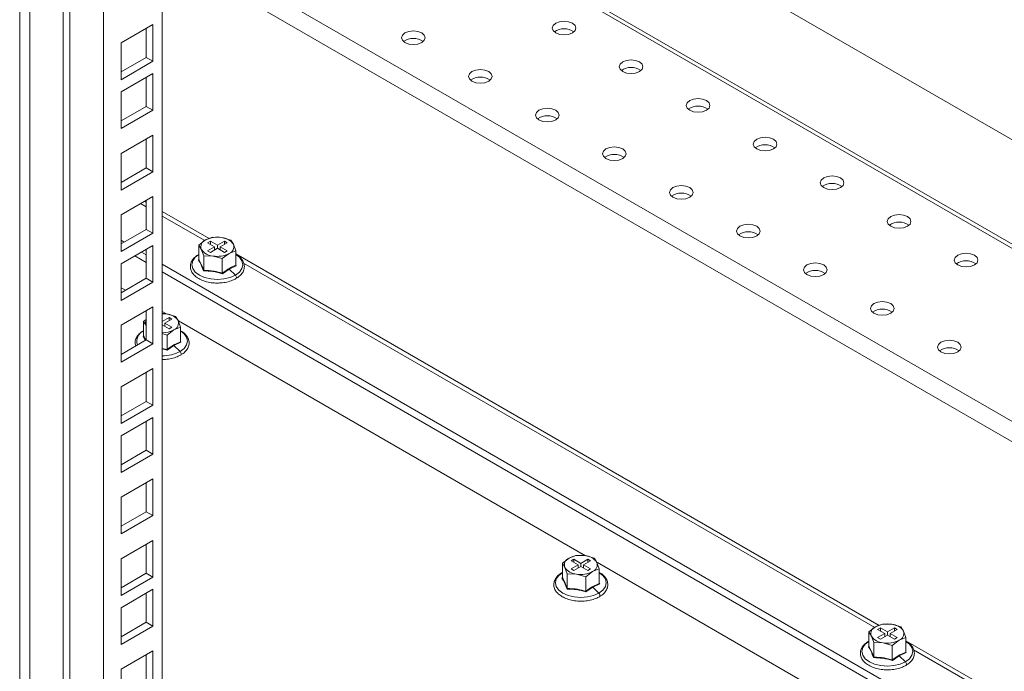
# Model space of a CAD drawing. Units: millimetres. Extents: x 63 to 8590, y 73 to 6123.
# Drawn here: x 7140 to 7347, y 4247 to 4385 of the extents above; entities that cross this region are included whole.
import ezdxf

# ---------------------------------------------------------------- set-up
doc = ezdxf.new("R2010")
doc.units = ezdxf.units.MM
doc.header["$LTSCALE"] = 5

msp = doc.modelspace()

# ---------------------------------------------------------------- linework, layer by layer
at = {"color": 7, "linetype": 'Continuous', "lineweight": 18}
for p, q in [((7139.59, 5109.35), (7139.59, 3913.12)), ((7141.71, 3962.52), (7141.71, 5108.12)), ((7169.64, 5106.29), (7169.64, 4034.57)), ((7148.78, 5104.04), (7148.78, 3945.37)), ((7150.2, 5103.23), (7150.2, 3944.56)), ((7157.27, 5099.14), (7157.27, 3956.8)), ((7460.97, 4294.99), (7235.74, 4425.01)), ((7460.97, 4272.94), (7233.28, 4404.38)), ((7167.7, 4383.9), (7160.98, 4380.03)), ((7166.28, 4376.96), (7166.28, 4383.09)), ((7167.7, 4376.15), (7167.7, 4383.9)), ((7160.98, 4380.03), (7160.98, 4372.27)), ((7160.98, 4373.9), (7166.28, 4376.96)), ((7166.28, 4376.96), (7167.7, 4376.15)), ((7160.98, 4372.27), (7167.7, 4376.15)), ((7167.7, 4373.58), (7160.98, 4369.7)), ((7166.28, 4366.63), (7166.28, 4372.76)), ((7167.7, 4365.82), (7167.7, 4373.58)), ((7160.98, 4369.7), (7160.98, 4361.94)), ((7160.98, 4363.57), (7166.28, 4366.63)), ((7166.28, 4366.63), (7167.7, 4365.82)), ((7160.98, 4361.94), (7167.7, 4365.82)), ((7167.7, 4360.59), (7160.98, 4356.71)), ((7167.7, 4352.83), (7167.7, 4360.59)), ((7166.28, 4353.65), (7166.28, 4359.78)), ((7160.98, 4356.71), (7160.98, 4348.96)), ((7160.98, 4350.59), (7166.28, 4353.65)), ((7160.98, 4348.96), (7167.7, 4352.83)), ((7166.28, 4353.65), (7167.7, 4352.83)), ((7167.7, 4347.61), (7160.98, 4343.73)), ((7166.28, 4340.67), (7166.28, 4346.79)), ((7167.7, 4339.85), (7167.7, 4347.61)), ((7160.98, 4343.73), (7160.98, 4335.97)), ((7160.98, 4337.61), (7166.28, 4340.67)), ((7160.98, 4335.97), (7167.7, 4339.85)), ((7166.28, 4340.67), (7167.7, 4339.85)), ((7160.98, 4338.36), (7161.64, 4337.99)), ((7178.84, 4338.43), (7177.41, 4337.35)), ((7177.41, 4337.35), (7177.93, 4336.47)), ((7177.41, 4334.28), (7177.41, 4337.35)), ((7180.26, 4339), (7178.84, 4338.43)), ((7179.83, 4338.18), (7179.26, 4337.85)), ((7179.26, 4337.85), (7180.74, 4337)), ((7181.31, 4337.32), (7179.83, 4338.18)), ((7179.83, 4337.53), (7179.83, 4338.18)), ((7182.22, 4338.95), (7180.26, 4339)), ((7182.8, 4338.18), (7181.31, 4337.32)), ((7181.31, 4337.32), (7181.31, 4336.67)), ((7181.88, 4337), (7183.36, 4337.85)), ((7184.17, 4338.39), (7182.22, 4338.95)), ((7183.36, 4337.85), (7182.8, 4338.18)), ((7182.8, 4337.53), (7182.8, 4338.18)), ((7184.69, 4337.52), (7184.17, 4338.39)), ((7185.21, 4336.14), (7184.69, 4337.52)), ((7167.7, 4337.28), (7160.98, 4333.4)), ((7165.28, 4335.88), (7166.28, 4335.3)), ((7166.28, 4330.34), (7166.28, 4336.46)), ((7167.7, 4329.52), (7167.7, 4337.28)), ((7177.93, 4336.47), (7178.45, 4335.09)), ((7180.74, 4337), (7179.26, 4336.14)), ((7179.26, 4336.14), (7179.83, 4335.81)), ((7179.83, 4335.81), (7181.31, 4336.67)), ((7180.74, 4336.34), (7180.74, 4337)), ((7181.31, 4336.67), (7182.8, 4335.81)), ((7183.36, 4336.14), (7181.88, 4337)), ((7181.88, 4336.34), (7181.88, 4337)), ((7182.36, 4334.49), (7183.78, 4335.57)), ((7182.8, 4335.81), (7183.36, 4336.14)), ((7183.78, 4335.57), (7185.21, 4336.14)), ((7185.21, 4333.07), (7185.21, 4336.14)), ((7160.98, 4333.4), (7160.98, 4325.64)), ((7163.86, 4335.07), (7166.28, 4333.67)), ((7169.64, 4333.36), (7474.05, 4157.64)), ((7177.33, 4334.2), (7177.5, 4334.32)), ((7178.45, 4335.09), (7180.4, 4335.05)), ((7178.45, 4332.02), (7178.45, 4335.09)), ((7180.4, 4335.05), (7182.36, 4334.49)), ((7182.36, 4331.42), (7182.36, 4334.49)), ((7185.21, 4333.16), (7185.29, 4332.97)), ((7169.64, 4331.73), (7472.63, 4156.82)), ((7183.83, 4332.3), (7182.38, 4331.29)), ((7185.29, 4332.97), (7183.83, 4332.3)), ((7183.83, 4332.3), (7185.11, 4331.02)), ((7160.98, 4327.28), (7166.28, 4330.34)), ((7160.98, 4325.64), (7167.7, 4329.52)), ((7166.28, 4330.34), (7167.7, 4329.52)), ((7161.92, 4327.82), (7160.98, 4328.36)), ((7167.7, 4324.3), (7160.98, 4320.42)), ((7166.28, 4317.36), (7166.28, 4323.48)), ((7167.7, 4316.54), (7167.7, 4324.3)), ((7170.6, 4322.81), (7169.64, 4323.36)), ((7170.55, 4322.82), (7169.64, 4322.85)), ((7172.5, 4322.27), (7170.55, 4322.82)), ((7166.28, 4321.63), (7165.74, 4321.22)), ((7165.74, 4321.22), (7166.26, 4320.35)), ((7165.74, 4318.15), (7165.74, 4321.22)), ((7171.13, 4322.06), (7169.64, 4321.2)), ((7170.21, 4320.87), (7171.69, 4321.73)), ((7171.69, 4320.02), (7170.21, 4320.87)), ((7170.21, 4320.22), (7170.21, 4320.87)), ((7171.69, 4321.73), (7171.13, 4322.06)), ((7171.13, 4321.4), (7171.13, 4322.06)), ((7173.02, 4321.4), (7172.5, 4322.27)), ((7173.55, 4320.01), (7173.02, 4321.4)), ((7258.99, 4271.78), (7173.14, 4321.34)), ((7160.98, 4320.42), (7160.98, 4312.66)), ((7166.28, 4320.3), (7166.26, 4320.35)), ((7169.64, 4320.55), (7171.13, 4319.69)), ((7169.64, 4318.66), (7170.69, 4318.36)), ((7170.69, 4318.36), (7172.12, 4319.44)), ((7171.13, 4319.69), (7171.69, 4320.02)), ((7172.12, 4319.44), (7173.55, 4320.01)), ((7173.55, 4316.94), (7173.55, 4320.01)), ((7160.98, 4314.29), (7166.28, 4317.36)), ((7160.98, 4312.66), (7167.7, 4316.54)), ((7165.66, 4318.08), (7165.83, 4318.2)), ((7166.28, 4317.36), (7167.7, 4316.54)), ((7170.69, 4315.29), (7170.69, 4318.36)), ((7173.63, 4316.85), (7172.16, 4316.17)), ((7173.55, 4317.04), (7173.63, 4316.85)), ((7172.16, 4316.17), (7170.71, 4315.16)), ((7172.16, 4316.17), (7173.44, 4314.9)), ((7169.64, 4313.23), (7169.91, 4313.23)), ((7167.7, 4311.31), (7160.98, 4307.44)), ((7166.28, 4304.37), (7166.28, 4310.5)), ((7167.7, 4303.56), (7167.7, 4311.31)), ((7160.98, 4307.44), (7160.98, 4299.68)), ((7160.98, 4301.31), (7166.28, 4304.37)), ((7166.28, 4304.37), (7167.7, 4303.56)), ((7160.98, 4299.68), (7167.7, 4303.56)), ((7167.7, 4300.98), (7160.98, 4297.11)), ((7166.28, 4294.04), (7166.28, 4300.17)), ((7167.7, 4293.23), (7167.7, 4300.98)), ((7160.98, 4297.11), (7160.98, 4289.35)), ((7160.98, 4290.98), (7166.28, 4294.04)), ((7166.28, 4294.04), (7167.7, 4293.23)), ((7160.98, 4289.35), (7167.7, 4293.23)), ((7167.7, 4288), (7160.98, 4284.12)), ((7167.7, 4280.24), (7167.7, 4288)), ((7166.28, 4281.06), (7166.28, 4287.19)), ((7160.98, 4284.12), (7160.98, 4276.37)), ((7160.98, 4278), (7166.28, 4281.06)), ((7160.98, 4276.37), (7167.7, 4280.24)), ((7166.28, 4281.06), (7167.7, 4280.24)), ((7167.7, 4275.02), (7160.98, 4271.14)), ((7167.7, 4267.26), (7167.7, 4275.02)), ((7166.28, 4268.08), (7166.28, 4274.2)), ((7160.98, 4271.14), (7160.98, 4263.38)), ((7255.56, 4271.28), (7254.13, 4270.2)), ((7256.99, 4271.85), (7255.56, 4271.28)), ((7256.55, 4271.03), (7255.98, 4270.7)), ((7258.03, 4270.17), (7256.55, 4271.03)), ((7256.55, 4270.38), (7256.55, 4271.03)), ((7258.94, 4271.8), (7256.99, 4271.85)), ((7259.52, 4271.03), (7258.03, 4270.17)), ((7260.89, 4271.24), (7258.94, 4271.8)), ((7260.08, 4270.7), (7259.52, 4271.03)), ((7259.52, 4270.38), (7259.52, 4271.03)), ((7261.41, 4270.37), (7260.89, 4271.24)), ((7254.13, 4270.2), (7254.65, 4269.32)), ((7254.13, 4267.13), (7254.13, 4270.2)), ((7254.65, 4269.32), (7255.17, 4267.94)), ((7255.98, 4270.7), (7257.47, 4269.85)), ((7257.47, 4269.85), (7255.98, 4268.99)), ((7255.98, 4268.99), (7256.55, 4268.66)), ((7256.55, 4268.66), (7258.03, 4269.52)), ((7257.47, 4269.19), (7257.47, 4269.85)), ((7258.03, 4270.17), (7258.03, 4269.52)), ((7258.03, 4269.52), (7259.52, 4268.66)), ((7258.6, 4269.85), (7260.08, 4270.7)), ((7260.08, 4268.99), (7258.6, 4269.85)), ((7258.6, 4269.19), (7258.6, 4269.85)), ((7259.52, 4268.66), (7260.08, 4268.99)), ((7260.51, 4268.42), (7261.93, 4268.99)), ((7261.93, 4268.99), (7261.41, 4270.37)), ((7347.38, 4220.76), (7261.53, 4270.32)), ((7261.93, 4265.92), (7261.93, 4268.99)), ((7160.98, 4265.02), (7166.28, 4268.08)), ((7160.98, 4263.38), (7167.7, 4267.26)), ((7166.28, 4268.08), (7167.7, 4267.26)), ((7254.05, 4267.05), (7254.22, 4267.17)), ((7255.17, 4267.94), (7257.13, 4267.9)), ((7255.17, 4264.87), (7255.17, 4267.94)), ((7257.13, 4267.9), (7259.08, 4267.34)), ((7259.08, 4267.34), (7260.51, 4268.42)), ((7259.08, 4264.27), (7259.08, 4267.34)), ((7167.7, 4264.69), (7160.98, 4260.81)), ((7167.7, 4256.93), (7167.7, 4264.69)), ((7260.55, 4265.15), (7259.1, 4264.14)), ((7262.01, 4265.82), (7260.55, 4265.15)), ((7260.55, 4265.15), (7261.83, 4263.87)), ((7261.93, 4266.01), (7262.01, 4265.82)), ((7166.28, 4257.75), (7166.28, 4263.87)), ((7160.98, 4260.81), (7160.98, 4253.05)), ((7160.98, 4254.69), (7166.28, 4257.75)), ((7160.98, 4253.05), (7167.7, 4256.93)), ((7166.28, 4257.75), (7167.7, 4256.93)), ((7320.26, 4256.78), (7318.83, 4255.7)), ((7321.69, 4257.35), (7320.26, 4256.78)), ((7321.25, 4256.54), (7320.68, 4256.21)), ((7322.73, 4255.68), (7321.25, 4256.54)), ((7321.25, 4255.89), (7321.25, 4256.54)), ((7323.64, 4257.31), (7321.69, 4257.35)), ((7324.22, 4256.54), (7322.73, 4255.68)), ((7325.59, 4256.75), (7323.64, 4257.31)), ((7324.78, 4256.21), (7324.22, 4256.54)), ((7324.22, 4255.89), (7324.22, 4256.54)), ((7326.11, 4255.88), (7325.59, 4256.75)), ((7318.83, 4255.7), (7319.35, 4254.83)), ((7318.83, 4252.64), (7318.83, 4255.7)), ((7319.35, 4254.83), (7319.87, 4253.45)), ((7320.68, 4256.21), (7322.17, 4255.36)), ((7322.17, 4255.36), (7320.68, 4254.5)), ((7320.68, 4254.5), (7321.25, 4254.17)), ((7321.25, 4254.17), (7322.73, 4255.03)), ((7322.17, 4254.7), (7322.17, 4255.36)), ((7322.73, 4255.68), (7322.73, 4255.03)), ((7322.73, 4255.03), (7324.22, 4254.17)), ((7323.3, 4255.36), (7324.78, 4256.21)), ((7324.78, 4254.5), (7323.3, 4255.36)), ((7323.3, 4254.7), (7323.3, 4255.36)), ((7324.22, 4254.17), (7324.78, 4254.5)), ((7325.21, 4253.93), (7326.64, 4254.5)), ((7326.64, 4254.5), (7326.11, 4255.88)), ((7326.64, 4251.43), (7326.64, 4254.5)), ((7318.75, 4252.56), (7318.92, 4252.68)), ((7319.87, 4253.45), (7321.83, 4253.4)), ((7319.87, 4250.38), (7319.87, 4253.45)), ((7321.83, 4253.4), (7323.78, 4252.85)), ((7323.78, 4252.85), (7325.21, 4253.93)), ((7323.78, 4249.78), (7323.78, 4252.85)), ((7167.7, 4251.71), (7160.98, 4247.83)), ((7166.28, 4244.77), (7166.28, 4250.89)), ((7167.7, 4243.95), (7167.7, 4251.71)), ((7325.25, 4250.66), (7323.8, 4249.65)), ((7326.71, 4251.33), (7325.25, 4250.66)), ((7325.25, 4250.66), (7326.53, 4249.38)), ((7326.64, 4251.52), (7326.71, 4251.33)), ((7160.98, 4247.83), (7160.98, 4240.07))]:
    msp.add_line(p, q, dxfattribs=at)
at = {"color": 8, "linetype": 'Continuous', "lineweight": 18}
for p, q in [((7233.28, 4403.5), (7460.97, 4272.06)), ((7503.75, 4206.54), (7169.64, 4399.42)), ((7194.82, 4389.13), (7461.4, 4235.24)), ((7165.1, 4346.11), (7166.28, 4345.43)), ((7166.28, 4346.41), (7165.95, 4346.6)), ((7179.59, 4338.73), (7169.64, 4344.47)), ((7169.64, 4343.49), (7178.65, 4338.29)), ((7321.01, 4257.08), (7185.21, 4335.48)), ((7186.86, 4333.55), (7320.07, 4256.65)), ((7166.11, 4317.26), (7165.66, 4318.08)), ((7165.74, 4318.15), (7166.19, 4317.3)), ((7169.64, 4315.55), (7170.69, 4315.29)), ((7170.71, 4315.16), (7169.64, 4315.42)), ((7462.43, 4175.44), (7326.64, 4253.84)), ((7328.28, 4251.91), (7461.49, 4175))]:
    msp.add_line(p, q, dxfattribs=at)
at = {"color": 7, "linetype": 'Continuous', "lineweight": 18, "flags": 128}
for points in [[(7256.26, 4382.15), (7256.81, 4382.62), (7257, 4383.17), (7256.81, 4383.73), (7256.26, 4384.19), (7255.45, 4384.51), (7254.5, 4384.62), (7253.54, 4384.51), (7252.73, 4384.19), (7252.19, 4383.73), (7252, 4383.17), (7252.19, 4382.62), (7252.73, 4382.15), (7253.54, 4381.84), (7254.5, 4381.73), (7255.45, 4381.84), (7256.26, 4382.15)], [(7224.44, 4380.11), (7224.99, 4380.58), (7225.18, 4381.13), (7224.99, 4381.68), (7224.44, 4382.15), (7223.63, 4382.47), (7222.68, 4382.58), (7221.72, 4382.47), (7220.91, 4382.15), (7220.37, 4381.68), (7220.18, 4381.13), (7220.37, 4380.58), (7220.91, 4380.11), (7221.72, 4379.8), (7222.68, 4379.69), (7223.63, 4379.8), (7224.44, 4380.11)], [(7270.41, 4373.99), (7270.95, 4374.46), (7271.14, 4375.01), (7270.95, 4375.56), (7270.41, 4376.03), (7269.59, 4376.34), (7268.64, 4376.45), (7267.68, 4376.34), (7266.87, 4376.03), (7266.33, 4375.56), (7266.14, 4375.01), (7266.33, 4374.46), (7266.87, 4373.99), (7267.68, 4373.68), (7268.64, 4373.57), (7269.59, 4373.68), (7270.41, 4373.99)], [(7238.59, 4371.95), (7239.13, 4372.42), (7239.32, 4372.97), (7239.13, 4373.52), (7238.59, 4373.99), (7237.77, 4374.3), (7236.82, 4374.41), (7235.86, 4374.3), (7235.05, 4373.99), (7234.51, 4373.52), (7234.32, 4372.97), (7234.51, 4372.42), (7235.05, 4371.95), (7235.86, 4371.63), (7236.82, 4371.53), (7237.77, 4371.63), (7238.59, 4371.95)], [(7284.55, 4365.82), (7285.09, 4366.29), (7285.28, 4366.85), (7285.09, 4367.4), (7284.55, 4367.87), (7283.74, 4368.18), (7282.78, 4368.29), (7281.82, 4368.18), (7281.01, 4367.87), (7280.47, 4367.4), (7280.28, 4366.85), (7280.47, 4366.29), (7281.01, 4365.82), (7281.82, 4365.51), (7282.78, 4365.4), (7283.74, 4365.51), (7284.55, 4365.82)], [(7252.73, 4363.78), (7253.27, 4364.25), (7253.46, 4364.8), (7253.27, 4365.36), (7252.73, 4365.82), (7251.92, 4366.14), (7250.96, 4366.25), (7250, 4366.14), (7249.19, 4365.82), (7248.65, 4365.36), (7248.46, 4364.8), (7248.65, 4364.25), (7249.19, 4363.78), (7250, 4363.47), (7250.96, 4363.36), (7251.92, 4363.47), (7252.73, 4363.78)], [(7266.87, 4355.62), (7267.41, 4356.09), (7267.6, 4356.64), (7267.41, 4357.19), (7266.87, 4357.66), (7266.06, 4357.97), (7265.1, 4358.08), (7264.15, 4357.97), (7263.33, 4357.66), (7262.79, 4357.19), (7262.6, 4356.64), (7262.79, 4356.09), (7263.33, 4355.62), (7264.15, 4355.31), (7265.1, 4355.2), (7266.06, 4355.31), (7266.87, 4355.62)], [(7298.69, 4357.66), (7299.23, 4358.13), (7299.42, 4358.68), (7299.23, 4359.23), (7298.69, 4359.7), (7297.88, 4360.01), (7296.92, 4360.12), (7295.97, 4360.01), (7295.15, 4359.7), (7294.61, 4359.23), (7294.42, 4358.68), (7294.61, 4358.13), (7295.15, 4357.66), (7295.97, 4357.35), (7296.92, 4357.24), (7297.88, 4357.35), (7298.69, 4357.66)], [(7312.83, 4349.5), (7313.37, 4349.96), (7313.56, 4350.52), (7313.37, 4351.07), (7312.83, 4351.54), (7312.02, 4351.85), (7311.06, 4351.96), (7310.11, 4351.85), (7309.3, 4351.54), (7308.75, 4351.07), (7308.56, 4350.52), (7308.75, 4349.96), (7309.3, 4349.5), (7310.11, 4349.18), (7311.06, 4349.07), (7312.02, 4349.18), (7312.83, 4349.5)], [(7281.01, 4347.46), (7281.55, 4347.92), (7281.74, 4348.48), (7281.55, 4349.03), (7281.01, 4349.5), (7280.2, 4349.81), (7279.24, 4349.92), (7278.29, 4349.81), (7277.48, 4349.5), (7276.93, 4349.03), (7276.74, 4348.48), (7276.93, 4347.92), (7277.48, 4347.46), (7278.29, 4347.14), (7279.24, 4347.03), (7280.2, 4347.14), (7281.01, 4347.46)], [(7326.97, 4341.33), (7327.52, 4341.8), (7327.71, 4342.35), (7327.52, 4342.91), (7326.97, 4343.37), (7326.16, 4343.69), (7325.21, 4343.8), (7324.25, 4343.69), (7323.44, 4343.37), (7322.9, 4342.91), (7322.71, 4342.35), (7322.9, 4341.8), (7323.44, 4341.33), (7324.25, 4341.02), (7325.21, 4340.91), (7326.16, 4341.02), (7326.97, 4341.33)], [(7295.15, 4339.29), (7295.7, 4339.76), (7295.89, 4340.31), (7295.7, 4340.86), (7295.15, 4341.33), (7294.34, 4341.65), (7293.39, 4341.76), (7292.43, 4341.65), (7291.62, 4341.33), (7291.08, 4340.86), (7290.89, 4340.31), (7291.08, 4339.76), (7291.62, 4339.29), (7292.43, 4338.98), (7293.39, 4338.87), (7294.34, 4338.98), (7295.15, 4339.29)], [(7341.12, 4333.17), (7341.66, 4333.64), (7341.85, 4334.19), (7341.66, 4334.74), (7341.12, 4335.21), (7340.31, 4335.52), (7339.35, 4335.63), (7338.39, 4335.52), (7337.58, 4335.21), (7337.04, 4334.74), (7336.85, 4334.19), (7337.04, 4333.64), (7337.58, 4333.17), (7338.39, 4332.86), (7339.35, 4332.75), (7340.31, 4332.86), (7341.12, 4333.17)], [(7309.3, 4331.13), (7309.84, 4331.6), (7310.03, 4332.15), (7309.84, 4332.7), (7309.3, 4333.17), (7308.49, 4333.48), (7307.53, 4333.59), (7306.57, 4333.48), (7305.76, 4333.17), (7305.22, 4332.7), (7305.03, 4332.15), (7305.22, 4331.6), (7305.76, 4331.13), (7306.57, 4330.81), (7307.53, 4330.7), (7308.49, 4330.81), (7309.3, 4331.13)], [(7323.44, 4322.96), (7323.98, 4323.43), (7324.17, 4323.98), (7323.98, 4324.54), (7323.44, 4325), (7322.63, 4325.32), (7321.67, 4325.43), (7320.71, 4325.32), (7319.9, 4325), (7319.36, 4324.54), (7319.17, 4323.98), (7319.36, 4323.43), (7319.9, 4322.96), (7320.71, 4322.65), (7321.67, 4322.54), (7322.63, 4322.65), (7323.44, 4322.96)], [(7169.64, 4322.89), (7170.1, 4322.88), (7170.55, 4322.82)], [(7337.58, 4314.8), (7338.12, 4315.27), (7338.31, 4315.82), (7338.12, 4316.37), (7337.58, 4316.84), (7336.77, 4317.15), (7335.81, 4317.26), (7334.86, 4317.15), (7334.05, 4316.84), (7333.5, 4316.37), (7333.31, 4315.82), (7333.5, 4315.27), (7334.05, 4314.8), (7334.86, 4314.49), (7335.81, 4314.38), (7336.77, 4314.49), (7337.58, 4314.8)]]:
    msp.add_lwpolyline(points, dxfattribs=at)
at = {"color": 8, "linetype": 'Continuous', "lineweight": 18, "flags": 128}
for points in [[(7177.41, 4335.35), (7176.66, 4334.77), (7176.12, 4334.02), (7175.94, 4333.22), (7176.12, 4332.41), (7176.66, 4331.67), (7177.51, 4331.02), (7178.62, 4330.53), (7179.92, 4330.22), (7181.31, 4330.12), (7182.7, 4330.22), (7184, 4330.53), (7185.11, 4331.02)], [(7185.11, 4331.02), (7185.96, 4331.67), (7186.5, 4332.41), (7186.68, 4333.22), (7186.5, 4334.02), (7185.96, 4334.77), (7185.21, 4335.35)], [(7185.24, 4330.28), (7185.29, 4330.33), (7185.34, 4330.44), (7185.34, 4330.58), (7185.29, 4330.74), (7185.21, 4330.89), (7185.11, 4331.02)], [(7173.44, 4314.9), (7174.29, 4315.54), (7174.83, 4316.29), (7175.01, 4317.09), (7174.83, 4317.89), (7174.29, 4318.64), (7173.55, 4319.22)], [(7173.57, 4314.15), (7173.63, 4314.21), (7173.67, 4314.31), (7173.67, 4314.46), (7173.63, 4314.61), (7173.55, 4314.77), (7173.44, 4314.9)], [(7254.13, 4268.2), (7253.38, 4267.62), (7252.84, 4266.87), (7252.66, 4266.07), (7252.84, 4265.26), (7253.38, 4264.52), (7254.23, 4263.87), (7255.35, 4263.38), (7256.64, 4263.07), (7258.03, 4262.97), (7259.42, 4263.07), (7260.72, 4263.38), (7261.83, 4263.87)], [(7261.83, 4263.87), (7262.68, 4264.52), (7263.22, 4265.26), (7263.4, 4266.07), (7263.22, 4266.87), (7262.68, 4267.62), (7261.93, 4268.2)], [(7261.96, 4263.13), (7262.01, 4263.18), (7262.06, 4263.29), (7262.06, 4263.43), (7262.01, 4263.59), (7261.94, 4263.74), (7261.83, 4263.87)], [(7318.83, 4253.7), (7318.08, 4253.13), (7317.54, 4252.38), (7317.36, 4251.58), (7317.54, 4250.77), (7318.08, 4250.03), (7318.93, 4249.38), (7320.05, 4248.89), (7321.34, 4248.58), (7322.73, 4248.47), (7324.12, 4248.58), (7325.42, 4248.89), (7326.53, 4249.38)], [(7326.53, 4249.38), (7327.38, 4250.03), (7327.92, 4250.77), (7328.1, 4251.58), (7327.92, 4252.38), (7327.38, 4253.13), (7326.64, 4253.7)], [(7326.66, 4248.64), (7326.71, 4248.69), (7326.76, 4248.8), (7326.76, 4248.94), (7326.71, 4249.1), (7326.64, 4249.25), (7326.53, 4249.38)]]:
    msp.add_lwpolyline(points, dxfattribs=at)
at = {"color": 7, "linetype": 'Continuous', "lineweight": 18}
for centre, radius, start, end in [((7254.5, 4379.56), 3.47, 53.5915, 126.4085), ((7222.68, 4377.52), 3.47, 53.5915, 126.4085), ((7268.64, 4371.4), 3.47, 53.5915, 126.4085), ((7236.82, 4369.36), 3.47, 53.5915, 126.4085), ((7282.78, 4363.23), 3.47, 53.5915, 126.4085), ((7250.96, 4361.19), 3.47, 53.5915, 126.4085), ((7296.92, 4355.07), 3.47, 53.5915, 126.4085), ((7265.1, 4353.03), 3.47, 53.5915, 126.4085), ((7311.06, 4346.91), 3.47, 53.5915, 126.4085), ((7279.24, 4344.86), 3.47, 53.5915, 126.4085), ((7325.21, 4338.74), 3.47, 53.5915, 126.4085), ((7293.39, 4336.7), 3.47, 53.5915, 126.4085), ((7179.38, 4336.99), 1.54, 110.7421, 199.461), ((7181.3, 4333.65), 5.37, 80.2289, 117.3572), ((7182.02, 4335.76), 3.2, 33.4389, 86.5665), ((7183.24, 4337.01), 1.54, 290.7421, 19.461), ((7180.6, 4338.23), 3.2, 213.4389, 266.5665), ((7181.32, 4340.34), 5.37, 260.2289, 297.3572), ((7339.35, 4330.58), 3.47, 53.5915, 126.4085), ((7307.53, 4328.54), 3.47, 53.5915, 126.4085), ((7170.36, 4319.64), 3.2, 33.4389, 86.5665), ((7321.67, 4320.37), 3.47, 53.5915, 126.4085), ((7167.37, 4320.87), 1.23, 152.4826, 205.2091), ((7171.57, 4320.88), 1.54, 290.7421, 19.461), ((7169.75, 4323.89), 5.04, 268.8174, 298.0788), ((7335.81, 4312.21), 3.47, 53.5915, 126.4085), ((7256.1, 4269.84), 1.54, 110.7421, 199.461), ((7258.03, 4266.5), 5.37, 80.2289, 117.3572), ((7258.75, 4268.61), 3.2, 33.4389, 86.5665), ((7257.32, 4271.09), 3.2, 213.4389, 266.5665), ((7259.96, 4269.86), 1.54, 290.7421, 19.461), ((7258.04, 4273.19), 5.37, 260.2289, 297.3572), ((7320.8, 4255.35), 1.54, 110.7421, 199.461), ((7322.73, 4252.01), 5.37, 80.2289, 117.3572), ((7323.45, 4254.12), 3.2, 33.4389, 86.5665), ((7322.02, 4256.59), 3.2, 213.4389, 266.5665), ((7324.66, 4255.37), 1.54, 290.7421, 19.461), ((7322.74, 4258.7), 5.37, 260.2289, 297.3572)]:
    msp.add_arc(centre, radius, start, end, dxfattribs=at)
at = {"color": 8, "linetype": 'Continuous', "lineweight": 18}
for centre, radius, start, end in [((7166.65, 4317.08), 2.33, 112.9422, 199.5109), ((7169.8, 4321.75), 7.76, 268.8724, 298.0237)]:
    msp.add_arc(centre, radius, start, end, dxfattribs=at)
at = {"color": 7, "linetype": 'Continuous', "lineweight": 18}
for points, knots in [([(7177.38, 4335.39), (7177.22, 4335.28), (7176.73, 4334.98), (7176.1, 4334.36), (7175.66, 4333.53), (7175.56, 4332.64), (7175.8, 4331.8), (7176.32, 4331.05), (7177.11, 4330.4), (7178.13, 4329.87), (7179.34, 4329.51), (7180.51, 4329.33), (7181.27, 4329.35), (7181.57, 4329.35)], [0, 0, 0, 0, 0.053254, 0.154638, 0.255306, 0.351715, 0.444432, 0.537135, 0.633276, 0.732454, 0.832437, 0.93221, 1, 1, 1, 1]), ([(7185.24, 4330.28), (7185.41, 4330.38), (7185.89, 4330.69), (7186.52, 4331.3), (7186.96, 4332.14), (7187.06, 4333.02), (7186.82, 4333.87), (7186.29, 4334.61), (7185.74, 4335.12), (7185.31, 4335.33), (7185.21, 4335.38)], [0, 0, 0, 0, 0.080715, 0.234378, 0.386956, 0.533079, 0.673605, 0.814111, 0.959829, 1, 1, 1, 1]), ([(7177.33, 4334.2), (7177.33, 4334.2), (7177.33, 4334.2), (7177.33, 4334.2), (7177.34, 4334.21), (7177.36, 4334.21), (7177.38, 4334.23), (7177.4, 4334.25), (7177.41, 4334.27), (7177.41, 4334.28)], [0, 0, 0, 0, 0.001907, 0.018339, 0.0656, 0.250853, 0.500989, 0.77013, 1, 1, 1, 1]), ([(7178.39, 4331.9), (7178.22, 4332.37), (7177.87, 4333.3), (7177.51, 4333.9), (7177.33, 4334.2)], [0, 0, 0, 0, 0.501362, 1, 1, 1, 1]), ([(7177.41, 4334.28), (7177.6, 4333.94), (7177.95, 4333.34), (7178.3, 4332.42), (7178.45, 4332.02)], [0, 0, 0, 0, 0.559471, 1, 1, 1, 1]), ([(7178.39, 4331.9), (7178.39, 4331.9), (7178.4, 4331.9), (7178.4, 4331.91), (7178.41, 4331.91), (7178.42, 4331.93), (7178.44, 4331.96), (7178.45, 4331.99), (7178.45, 4332.01), (7178.45, 4332.02)], [0, 0, 0, 0, 0.001903, 0.018329, 0.065586, 0.250854, 0.500989, 0.77013, 1, 1, 1, 1]), ([(7182.38, 4331.29), (7181.71, 4331.48), (7180.39, 4331.85), (7179.06, 4331.89), (7178.39, 4331.9)], [0, 0, 0, 0, 0.501362, 1, 1, 1, 1]), ([(7178.45, 4332.02), (7179.18, 4331.99), (7180.48, 4331.94), (7181.78, 4331.58), (7182.36, 4331.42)], [0, 0, 0, 0, 0.559471, 1, 1, 1, 1]), ([(7182.36, 4331.42), (7182.89, 4331.81), (7183.84, 4332.51), (7184.79, 4332.9), (7185.21, 4333.07)], [0, 0, 0, 0, 0.559471, 1, 1, 1, 1]), ([(7182.36, 4331.42), (7182.36, 4331.41), (7182.36, 4331.39), (7182.36, 4331.35), (7182.37, 4331.32), (7182.37, 4331.3), (7182.38, 4331.29), (7182.38, 4331.29), (7182.38, 4331.29), (7182.38, 4331.29), (7182.38, 4331.29)], [0, 0, 0, 0, 0.2299, 0.499057, 0.749202, 0.93477, 0.981928, 0.994559, 0.998175, 1, 1, 1, 1]), ([(7185.21, 4333.07), (7185.21, 4333.06), (7185.22, 4333.04), (7185.24, 4333.01), (7185.26, 4332.99), (7185.28, 4332.98), (7185.29, 4332.97), (7185.29, 4332.97), (7185.29, 4332.97), (7185.29, 4332.97), (7185.29, 4332.97)], [0, 0, 0, 0, 0.2299, 0.499057, 0.749202, 0.93477, 0.981928, 0.994559, 0.998176, 1, 1, 1, 1]), ([(7181.57, 4329.35), (7181.72, 4329.35), (7182.31, 4329.35), (7183.32, 4329.53), (7184.42, 4329.85), (7185, 4330.15), (7185.24, 4330.28)], [0, 0, 0, 0, 0.105584, 0.436359, 0.768294, 1, 1, 1, 1]), ([(7165.72, 4319.26), (7165.55, 4319.16), (7165.06, 4318.86), (7164.43, 4318.24), (7164, 4317.4), (7163.88, 4316.65), (7164.02, 4316.22), (7164.07, 4316.08)], [0, 0, 0, 0, 0.132981, 0.386148, 0.637526, 0.87827, 1, 1, 1, 1]), ([(7173.57, 4314.15), (7173.74, 4314.26), (7174.23, 4314.56), (7174.85, 4315.18), (7175.3, 4316.01), (7175.39, 4316.9), (7175.15, 4317.74), (7174.62, 4318.48), (7174.07, 4318.99), (7173.64, 4319.21), (7173.55, 4319.25)], [0, 0, 0, 0, 0.080715, 0.234378, 0.386956, 0.533079, 0.673605, 0.814111, 0.959829, 1, 1, 1, 1]), ([(7165.66, 4318.08), (7165.66, 4318.08), (7165.66, 4318.08), (7165.66, 4318.08), (7165.67, 4318.08), (7165.69, 4318.09), (7165.72, 4318.1), (7165.74, 4318.12), (7165.74, 4318.14), (7165.74, 4318.15)], [0, 0, 0, 0, 0.001907, 0.018339, 0.0656, 0.250853, 0.500989, 0.77013, 1, 1, 1, 1]), ([(7170.69, 4315.29), (7171.22, 4315.69), (7172.18, 4316.39), (7173.13, 4316.77), (7173.55, 4316.94)], [0, 0, 0, 0, 0.559471, 1, 1, 1, 1]), ([(7173.55, 4316.94), (7173.55, 4316.94), (7173.55, 4316.92), (7173.57, 4316.89), (7173.59, 4316.87), (7173.61, 4316.85), (7173.62, 4316.85), (7173.62, 4316.85), (7173.62, 4316.85), (7173.63, 4316.85), (7173.63, 4316.85)], [0, 0, 0, 0, 0.2299, 0.499057, 0.749202, 0.93477, 0.981928, 0.994559, 0.998176, 1, 1, 1, 1]), ([(7170.69, 4315.29), (7170.69, 4315.29), (7170.69, 4315.26), (7170.69, 4315.23), (7170.7, 4315.2), (7170.71, 4315.18), (7170.71, 4315.17), (7170.71, 4315.17), (7170.71, 4315.16), (7170.71, 4315.16), (7170.71, 4315.16)], [0, 0, 0, 0, 0.2299, 0.499057, 0.749202, 0.93477, 0.981928, 0.994559, 0.998175, 1, 1, 1, 1]), ([(7169.91, 4313.23), (7170.05, 4313.23), (7170.64, 4313.22), (7171.65, 4313.4), (7172.75, 4313.72), (7173.33, 4314.03), (7173.57, 4314.15)], [0, 0, 0, 0, 0.105584, 0.436359, 0.768294, 1, 1, 1, 1]), ([(7254.1, 4268.24), (7253.94, 4268.13), (7253.45, 4267.83), (7252.83, 4267.21), (7252.38, 4266.38), (7252.28, 4265.49), (7252.52, 4264.65), (7253.04, 4263.9), (7253.83, 4263.25), (7254.85, 4262.73), (7256.06, 4262.36), (7257.24, 4262.18), (7257.99, 4262.2), (7258.29, 4262.21)], [0, 0, 0, 0, 0.053254, 0.154638, 0.255306, 0.351715, 0.444432, 0.537135, 0.633276, 0.732454, 0.832437, 0.93221, 1, 1, 1, 1]), ([(7254.05, 4267.05), (7254.05, 4267.05), (7254.05, 4267.05), (7254.05, 4267.05), (7254.06, 4267.06), (7254.08, 4267.06), (7254.11, 4267.08), (7254.12, 4267.1), (7254.13, 4267.12), (7254.13, 4267.13)], [0, 0, 0, 0, 0.001907, 0.018339, 0.0656, 0.250853, 0.500989, 0.77013, 1, 1, 1, 1]), ([(7255.12, 4264.75), (7254.94, 4265.22), (7254.59, 4266.15), (7254.23, 4266.75), (7254.05, 4267.05)], [0, 0, 0, 0, 0.501362, 1, 1, 1, 1]), ([(7254.13, 4267.13), (7254.32, 4266.79), (7254.67, 4266.19), (7255.02, 4265.28), (7255.17, 4264.87)], [0, 0, 0, 0, 0.559471, 1, 1, 1, 1]), ([(7261.96, 4263.13), (7262.13, 4263.23), (7262.61, 4263.54), (7263.24, 4264.15), (7263.68, 4264.99), (7263.78, 4265.87), (7263.54, 4266.72), (7263.01, 4267.46), (7262.46, 4267.97), (7262.03, 4268.18), (7261.93, 4268.23)], [0, 0, 0, 0, 0.080715, 0.234378, 0.386956, 0.533079, 0.673605, 0.814111, 0.959829, 1, 1, 1, 1]), ([(7255.12, 4264.75), (7255.12, 4264.75), (7255.12, 4264.76), (7255.12, 4264.76), (7255.13, 4264.77), (7255.14, 4264.78), (7255.16, 4264.81), (7255.17, 4264.84), (7255.17, 4264.86), (7255.17, 4264.87)], [0, 0, 0, 0, 0.001903, 0.018329, 0.065586, 0.250854, 0.500989, 0.77013, 1, 1, 1, 1]), ([(7259.1, 4264.14), (7258.43, 4264.33), (7257.11, 4264.7), (7255.78, 4264.74), (7255.12, 4264.75)], [0, 0, 0, 0, 0.501362, 1, 1, 1, 1]), ([(7255.17, 4264.87), (7255.9, 4264.84), (7257.21, 4264.79), (7258.5, 4264.43), (7259.08, 4264.27)], [0, 0, 0, 0, 0.559471, 1, 1, 1, 1]), ([(7259.08, 4264.27), (7259.61, 4264.66), (7260.57, 4265.36), (7261.52, 4265.75), (7261.93, 4265.92)], [0, 0, 0, 0, 0.559471, 1, 1, 1, 1]), ([(7261.93, 4265.92), (7261.94, 4265.91), (7261.94, 4265.89), (7261.96, 4265.86), (7261.98, 4265.84), (7262, 4265.83), (7262.01, 4265.82), (7262.01, 4265.82), (7262.01, 4265.82), (7262.01, 4265.82), (7262.01, 4265.82)], [0, 0, 0, 0, 0.2299, 0.499057, 0.749202, 0.93477, 0.981928, 0.994559, 0.998176, 1, 1, 1, 1]), ([(7258.29, 4262.21), (7258.44, 4262.2), (7259.03, 4262.2), (7260.04, 4262.38), (7261.14, 4262.7), (7261.72, 4263), (7261.96, 4263.13)], [0, 0, 0, 0, 0.105584, 0.436359, 0.768294, 1, 1, 1, 1]), ([(7259.08, 4264.27), (7259.08, 4264.26), (7259.08, 4264.24), (7259.08, 4264.2), (7259.09, 4264.17), (7259.09, 4264.15), (7259.1, 4264.14), (7259.1, 4264.14), (7259.1, 4264.14), (7259.1, 4264.14), (7259.1, 4264.14)], [0, 0, 0, 0, 0.2299, 0.499057, 0.749202, 0.93477, 0.981928, 0.994559, 0.998175, 1, 1, 1, 1]), ([(7318.8, 4253.75), (7318.64, 4253.64), (7318.15, 4253.34), (7317.53, 4252.72), (7317.08, 4251.89), (7316.98, 4251), (7317.22, 4250.16), (7317.75, 4249.41), (7318.53, 4248.76), (7319.55, 4248.23), (7320.76, 4247.87), (7321.94, 4247.69), (7322.69, 4247.71), (7322.99, 4247.71)], [0, 0, 0, 0, 0.053254, 0.154638, 0.255306, 0.351715, 0.444432, 0.537135, 0.633276, 0.732454, 0.832437, 0.93221, 1, 1, 1, 1]), ([(7318.75, 4252.56), (7318.75, 4252.56), (7318.75, 4252.56), (7318.75, 4252.56), (7318.76, 4252.56), (7318.78, 4252.57), (7318.81, 4252.59), (7318.82, 4252.61), (7318.83, 4252.63), (7318.83, 4252.64)], [0, 0, 0, 0, 0.001907, 0.018339, 0.0656, 0.250853, 0.500989, 0.77013, 1, 1, 1, 1]), ([(7319.82, 4250.26), (7319.64, 4250.73), (7319.29, 4251.66), (7318.93, 4252.26), (7318.75, 4252.56)], [0, 0, 0, 0, 0.501362, 1, 1, 1, 1]), ([(7318.83, 4252.64), (7319.02, 4252.3), (7319.37, 4251.7), (7319.72, 4250.78), (7319.87, 4250.38)], [0, 0, 0, 0, 0.559471, 1, 1, 1, 1]), ([(7326.66, 4248.64), (7326.83, 4248.74), (7327.31, 4249.05), (7327.94, 4249.66), (7328.38, 4250.5), (7328.48, 4251.38), (7328.24, 4252.23), (7327.71, 4252.97), (7327.15, 4253.48), (7326.71, 4253.7), (7326.61, 4253.75)], [0, 0, 0, 0, 0.080448, 0.233603, 0.385677, 0.531317, 0.671379, 0.811421, 0.956657, 1, 1, 1, 1]), ([(7319.82, 4250.26), (7319.82, 4250.26), (7319.82, 4250.26), (7319.82, 4250.27), (7319.83, 4250.27), (7319.84, 4250.29), (7319.86, 4250.32), (7319.87, 4250.35), (7319.87, 4250.37), (7319.87, 4250.38)], [0, 0, 0, 0, 0.001903, 0.018329, 0.065586, 0.250854, 0.500989, 0.77013, 1, 1, 1, 1]), ([(7323.8, 4249.65), (7323.13, 4249.83), (7321.81, 4250.21), (7320.48, 4250.24), (7319.82, 4250.26)], [0, 0, 0, 0, 0.501362, 1, 1, 1, 1]), ([(7319.87, 4250.38), (7320.6, 4250.35), (7321.91, 4250.3), (7323.21, 4249.94), (7323.78, 4249.78)], [0, 0, 0, 0, 0.559471, 1, 1, 1, 1]), ([(7323.78, 4249.78), (7324.31, 4250.17), (7325.27, 4250.87), (7326.22, 4251.26), (7326.64, 4251.43)], [0, 0, 0, 0, 0.559471, 1, 1, 1, 1]), ([(7326.64, 4251.43), (7326.64, 4251.42), (7326.64, 4251.4), (7326.66, 4251.37), (7326.68, 4251.35), (7326.7, 4251.34), (7326.71, 4251.33), (7326.71, 4251.33), (7326.71, 4251.33), (7326.71, 4251.33), (7326.71, 4251.33)], [0, 0, 0, 0, 0.2299, 0.499057, 0.749202, 0.93477, 0.981928, 0.994559, 0.998176, 1, 1, 1, 1]), ([(7322.99, 4247.71), (7323.14, 4247.71), (7323.73, 4247.7), (7324.74, 4247.89), (7325.84, 4248.21), (7326.42, 4248.51), (7326.66, 4248.64)], [0, 0, 0, 0, 0.105584, 0.436359, 0.768294, 1, 1, 1, 1]), ([(7323.78, 4249.78), (7323.78, 4249.77), (7323.78, 4249.75), (7323.78, 4249.71), (7323.79, 4249.68), (7323.79, 4249.66), (7323.8, 4249.65), (7323.8, 4249.65), (7323.8, 4249.65), (7323.8, 4249.65), (7323.8, 4249.65)], [0, 0, 0, 0, 0.2299, 0.499057, 0.749202, 0.93477, 0.981928, 0.994559, 0.998175, 1, 1, 1, 1])]:
    msp.add_open_spline(points, degree=3, knots=knots, dxfattribs=at)

doc.saveas('drawing.dxf')
